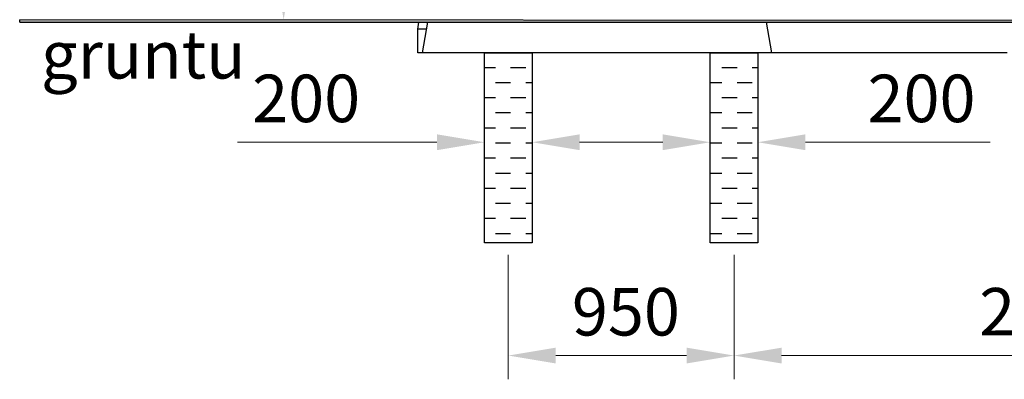
# Model space of a CAD drawing. Units: millimetres. Extents: x 28043 to 40581, y -33 to 15693.
# Drawn here: x 28043 to 32185, y 11160 to 12674 of the extents above; entities that cross this region are included whole.
import ezdxf

# ---------------------------------------------------------------- set-up
doc = ezdxf.new("R2010")
doc.units = ezdxf.units.MM
doc.header["$LTSCALE"] = 5
doc.layers.add('Dimension (ISO)', color=161, linetype='Continuous', lineweight=18)
doc.layers.add('Visible (ISO)', color=7, linetype='Continuous', lineweight=30)
doc.styles.add('Label Text (ISO)', font='tahoma.ttf')
doc.styles.get("Standard").update_dxf_attribs({"font": 'tahoma.ttf'})
doc.dimstyles.new('Default (ISO)', dxfattribs={"dimscale": 100, "dimtxt": 3.5, "dimasz": 2.5, "dimexe": 1, "dimexo": 0.5, "dimgap": 0.762, "dimtad": 1, "dimtoh": 1, "dimrnd": 1e-08, "dimtxsty": 'Label Text (ISO)', "dimcen": 0.09, "dimdle": 10, "dimclrd": 256, "dimclre": 256, "dimclrt": 256, "dimadec": 0, "dimazin": 2, "dimtfac": 0.714286, "dimtmove": 0, "dimatfit": 3, "dimfxl": 0, "dimtolj": 1, "dimtzin": 0, "dimlwd": -1, "dimlwe": -1, "dimarcsym": 0})

# ---------------------------------------------------------------- blocks, each defined once
blk = doc.blocks.new('*D9')
at = {"layer": 'Defpoints', "color": 0}
for p in [(29872.9, 15693.2), (29153.1, 12672.8), (29722.5, 12672.8)]:
    blk.add_point(p, dxfattribs=at)
at = {"layer": 'Dimension (ISO)'}
for p, q in [((29822.9, 15693.2), (29053.1, 15693.2)), ((29153.1, 15493.2), (29153.1, 12872.8)), ((29672.5, 12672.8), (29053.1, 12672.8))]:
    blk.add_line(p, q, dxfattribs=at)
for points in [[(29119.8, 15493.2), (29186.5, 15493.2), (29153.1, 15693.2)], [(29119.8, 12872.8), (29186.5, 12872.8), (29153.1, 12672.8)]]:
    blk.add_solid(points, dxfattribs=at)
at = {"layer": 'Dimension (ISO)', "insert": (28867.8, 14130.8), "char_height": 200, "attachment_point": 2, "rotation": 90, "style": 'Label Text (ISO)'}
blk.add_mtext('\\A1;1800', dxfattribs=at)
blk = doc.blocks.new('*D10')
at = {"layer": 'Defpoints', "color": 0}
for p in [(29998, 12158), (29998, 12046), (30198, 12038)]:
    blk.add_point(p, dxfattribs=at)
at = {"layer": 'Dimension (ISO)'}
for p, q in [((29998, 12096), (29998, 12258)), ((30198, 12088), (30198, 12258)), ((29798, 12158), (28959.2, 12158)), ((30398, 12158), (30598, 12158))]:
    blk.add_line(p, q, dxfattribs=at)
for points in [[(29798, 12191.3), (29798, 12124.7), (29998, 12158)], [(30398, 12191.3), (30398, 12124.7), (30198, 12158)]]:
    blk.add_solid(points, dxfattribs=at)
at = {"layer": 'Dimension (ISO)', "insert": (29247.8, 12442.5), "char_height": 200, "attachment_point": 2, "style": 'Label Text (ISO)'}
blk.add_mtext('\\A1;200', dxfattribs=at)
blk = doc.blocks.new('*D11')
at = {"layer": 'Defpoints', "color": 0}
for p in [(30948, 12158), (30948, 12134), (31148, 12017)]:
    blk.add_point(p, dxfattribs=at)
at = {"layer": 'Dimension (ISO)'}
for p, q in [((30948, 12184), (30948, 12258)), ((31148, 12067), (31148, 12258)), ((30748, 12158), (30548, 12158)), ((31348, 12158), (32125.1, 12158))]:
    blk.add_line(p, q, dxfattribs=at)
for points in [[(30748, 12191.3), (30748, 12124.7), (30948, 12158)], [(31348, 12191.3), (31348, 12124.7), (31148, 12158)]]:
    blk.add_solid(points, dxfattribs=at)
at = {"layer": 'Dimension (ISO)', "insert": (31836.6, 12442.5), "char_height": 200, "attachment_point": 2, "style": 'Label Text (ISO)'}
blk.add_mtext('\\A1;200', dxfattribs=at)
blk = doc.blocks.new('*D13')
at = {"layer": 'Defpoints', "color": 0}
for p in [(31048, 11734), (33548, 11734), (31048, 11260)]:
    blk.add_point(p, dxfattribs=at)
at = {"layer": 'Dimension (ISO)'}
for p, q in [((31048, 11684), (31048, 11160)), ((33548, 11684), (33548, 11160)), ((33348, 11260), (31248, 11260))]:
    blk.add_line(p, q, dxfattribs=at)
for points in [[(31248, 11293.3), (31248, 11226.7), (31048, 11260)], [(33348, 11293.3), (33348, 11226.7), (33548, 11260)]]:
    blk.add_solid(points, dxfattribs=at)
at = {"layer": 'Dimension (ISO)', "insert": (32382, 11544.5), "char_height": 200, "attachment_point": 2, "style": 'Label Text (ISO)'}
blk.add_mtext('\\A1;2500', dxfattribs=at)
blk = doc.blocks.new('*D14')
at = {"layer": 'Defpoints', "color": 0}
for p in [(30098, 11734), (31048, 11734), (30098, 11260)]:
    blk.add_point(p, dxfattribs=at)
at = {"layer": 'Dimension (ISO)'}
for p, q in [((30098, 11684), (30098, 11160)), ((31048, 11684), (31048, 11160)), ((30848, 11260), (30298, 11260))]:
    blk.add_line(p, q, dxfattribs=at)
for points in [[(30298, 11293.3), (30298, 11226.7), (30098, 11260)], [(30848, 11293.3), (30848, 11226.7), (31048, 11260)]]:
    blk.add_solid(points, dxfattribs=at)
at = {"layer": 'Dimension (ISO)', "insert": (30593, 11544.4), "char_height": 200, "attachment_point": 2, "style": 'Label Text (ISO)'}
blk.add_mtext('\\A1;950', dxfattribs=at)

msp = doc.modelspace()

# ---------------------------------------------------------------- hatches: boundary and pattern name
at = {"layer": 'Visible (ISO)'}
h = msp.add_hatch(color=256, dxfattribs=at)
h.dxf.hatch_style = 1
h.paths.add_polyline_path([(39974.982, 12671.033), (28042.676, 12673.983), (28042.676, 12664.017), (39974.982, 12661.068)])
h = msp.add_hatch(dxfattribs=at)
h.set_pattern_fill('DASH', color=256, scale=20)
h.set_pattern_definition([(0, (136, -4418), (63.5, 63.5), [63.5, -63.5])])
h.paths.add_polyline_path([(30197.997, 12534), (29997.997, 12534), (29997.997, 11734), (30197.997, 11734)])
h.paths.add_polyline_path([(30947.997, 11734), (31147.997, 11734), (31147.997, 12534), (30947.997, 12534)])
h.paths.add_polyline_path([(33397.997, 11734), (33697.997, 11734), (33697.997, 12534), (33397.997, 12534)])

# ---------------------------------------------------------------- linework, layer by layer
for p, q in [((28042.676, 12664), (28042.676, 12674)), ((39763.686, 12665.452), (28042.676, 12674)), ((28042.676, 12664), (39763.686, 12664)), ((29717.047, 12634), (29721.264, 12664)), ((29754.68, 12634), (29717.047, 12634)), ((29717.047, 12534), (29717.047, 12634)), ((29737.047, 12534), (29759.97, 12664)), ((31207.047, 12534), (31184.125, 12664)), ((29737.047, 12534), (29717.047, 12534)), ((31207.047, 12534), (29737.047, 12534)), ((32197.047, 12534), (31207.047, 12534))]:
    msp.add_line(p, q, dxfattribs=at)
for points in [[(29997.997, 12534), (30197.997, 12534), (30197.997, 11734), (29997.997, 11734)], [(30947.997, 12534), (31147.997, 12534), (31147.997, 11734), (30947.997, 11734)]]:
    msp.add_lwpolyline(points, close=True, dxfattribs=at)

# ---------------------------------------------------------------- texts
at = {"layer": 'Visible (ISO)', "insert": (28132.523, 12959.775), "char_height": 200, "attachment_point": 1}
msp.add_mtext_dynamic_manual_height_columns('Poziom \\Pgruntu', width=671.72724, gutter_width=1, heights=[0], dxfattribs=at)

# ---------------------------------------------------------------- dimensions: what is measured, and where the dimension line sits
at = {"layer": 'Dimension (ISO)'}
dim = msp.add_linear_dim(base=(29153.12, 12672.775), p1=(29872.897, 15693.15), p2=(29722.497, 12672.775), angle=90, text='1800', dimstyle='Default (ISO)', override={"dimtxt": 2, "dimasz": 2, "dimtoh": 0, "dimdec": 2, "dimtp": 0, "dimtm": 0, "dimtdec": 2, "dimtofl": 0, "dimatfit": 1}, dxfattribs=at)
dim.commit()
dim.dimension.update_dxf_attribs({"geometry": '*D9', "text_midpoint": (29153.12, 14130.763), "dimtype": 160})
for base, p1, p2, picture, middle in [((29997.997, 12158), (30197.997, 12038), (29997.997, 12046), '*D10', (29247.788, 12158)), ((30947.997, 12158), (31147.997, 12017), (30947.997, 12134), '*D11', (31836.554, 12158)), ((30097.997, 11260), (31047.997, 11734), (30097.997, 11734), '*D14', (30592.997, 11260)), ((31047.997, 11260), (33547.997, 11734), (31047.997, 11734), '*D13', (32381.991, 11260))]:
    dim = msp.add_linear_dim(base=base, p1=p1, p2=p2, angle=180, dimstyle='Default (ISO)', override={"dimtxt": 2, "dimasz": 2, "dimtoh": 0, "dimdec": 0, "dimtp": 0, "dimtm": 0, "dimtdec": 2, "dimtofl": 0, "dimatfit": 1}, dxfattribs=at)
    dim.commit()
    dim.dimension.update_dxf_attribs({"geometry": picture, "text_midpoint": middle, "dimtype": 160})

doc.saveas('drawing.dxf')
